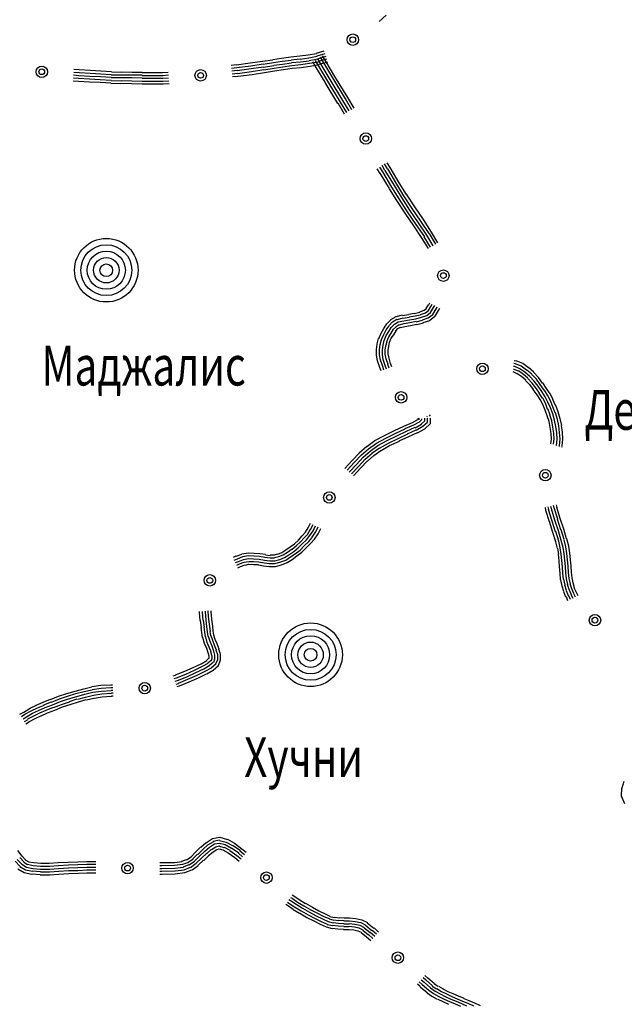
# Model space of a CAD drawing. Extents: x 119402 to 135929, y -124567 to -120987.
# Drawn here: x 134337 to 134403, y -122248 to -122141 of the extents above; entities that cross this region are included whole.
import ezdxf

# ---------------------------------------------------------------- set-up
doc = ezdxf.new("R2010")
doc.units = 0
doc.header["$LTSCALE"] = 10
doc.header["$MEASUREMENT"] = 0
doc.linetypes.add('CONTI', pattern=[0])
doc.layers.get('0').update_dxf_attribs({"linetype": 'CONTINUOUS'})
for name, color, linetype in [('NAD_MDEFAULT', 132, 'CONTI'), ('SIT_LDEFAULT', 132, 'CONTI'), ('USLZNDEFAULT', 7, 'CONTI')]:
    doc.layers.add(name, color=color, linetype=linetype)
doc.styles.add('SHRFT', font='TXT', dxfattribs={"width": 0.75})

# ---------------------------------------------------------------- blocks, each defined once
blk = doc.blocks.new('BL_983')
at = {"color": 0}
for radius in [1, 0.8, 0.6, 0.4, 0.2, 0]:
    blk.add_circle((0, 0), radius, dxfattribs=at)

msp = doc.modelspace()

# ---------------------------------------------------------------- linework, layer by layer
at = {"layer": 'SIT_LDEFAULT', "color": 32}
for p, q in [((134376.31, -122141.37), (134377.07, -122140.68)), ((134367.65, -122145.11), (134368.58, -122145.01)), ((134368.58, -122145.01), (134369.48, -122144.83)), ((134369.48, -122144.8), (134370.32, -122144.56)), ((134369.55, -122145.11), (134370.42, -122144.83)), ((134360.16, -122146.12), (134360.72, -122146.05)), ((134360.75, -122146.08), (134362.24, -122145.87)), ((134362.24, -122145.87), (134363.59, -122145.67)), ((134362.31, -122146.19), (134363.66, -122145.98)), ((134363.59, -122145.7), (134364.7, -122145.53)), ((134363.66, -122146.01), (134364.77, -122145.84)), ((134364.7, -122145.49), (134365.67, -122145.35)), ((134364.77, -122145.84), (134365.74, -122145.7)), ((134364.81, -122146.12), (134365.78, -122146.01)), ((134365.67, -122145.35), (134366.68, -122145.22)), ((134365.74, -122145.7), (134366.71, -122145.56)), ((134365.78, -122146.01), (134366.75, -122145.87)), ((134366.68, -122145.22), (134367.65, -122145.11)), ((134366.71, -122145.53), (134367.68, -122145.42)), ((134366.75, -122145.84), (134367.72, -122145.74)), ((134366.78, -122146.15), (134367.75, -122146.05)), ((134367.68, -122145.46), (134368.65, -122145.32)), ((134367.72, -122145.77), (134368.69, -122145.63)), ((134367.75, -122146.05), (134368.72, -122145.91)), ((134368.65, -122145.32), (134369.55, -122145.15)), ((134368.69, -122145.6), (134369.62, -122145.42)), ((134368.72, -122145.91), (134369.69, -122145.74)), ((134368.79, -122146.22), (134369.76, -122146.05)), ((134369.45, -122146.39), (134369.07, -122145.77)), ((134369.73, -122146.22), (134369.35, -122145.6)), ((134369.62, -122145.42), (134370.52, -122145.15)), ((134370, -122146.05), (134369.62, -122145.42)), ((134369.69, -122145.7), (134370.59, -122145.42)), ((134369.76, -122146.01), (134370.7, -122145.74)), ((134370.28, -122145.87), (134369.9, -122145.25)), ((134370.97, -122147.68), (134370, -122146.05)), ((134370.52, -122145.74), (134370.14, -122145.11)), ((134371.25, -122147.5), (134370.28, -122145.87)), ((134371.49, -122147.36), (134370.52, -122145.74)), ((134342.98, -122147.19), (134343.57, -122147.23)), ((134343.01, -122146.57), (134343.6, -122146.6)), ((134343.01, -122146.88), (134343.6, -122146.91)), ((134343.6, -122146.6), (134344.78, -122146.67)), ((134343.6, -122146.91), (134344.78, -122146.98)), ((134344.78, -122146.67), (134345.96, -122146.74)), ((134344.78, -122146.98), (134345.96, -122147.05)), ((134345.96, -122146.74), (134347.1, -122146.81)), ((134345.96, -122147.05), (134347.07, -122147.12)), ((134347.07, -122147.16), (134348.17, -122147.19)), ((134347.1, -122146.84), (134348.21, -122146.88)), ((134348.17, -122147.16), (134349.32, -122147.16)), ((134348.21, -122146.84), (134349.35, -122146.88)), ((134349.32, -122147.16), (134350.46, -122147.19)), ((134349.35, -122146.88), (134350.46, -122146.88)), ((134350.46, -122146.91), (134351.57, -122146.91)), ((134351.57, -122146.91), (134352.68, -122146.91)), ((134352.68, -122146.91), (134353.3, -122146.88)), ((134352.71, -122147.23), (134353.34, -122147.19)), ((134360.2, -122146.43), (134360.79, -122146.36)), ((134360.23, -122146.74), (134360.82, -122146.67)), ((134360.27, -122147.05), (134360.86, -122146.98)), ((134360.79, -122146.39), (134362.31, -122146.19)), ((134360.82, -122146.71), (134362.35, -122146.5)), ((134360.86, -122147.02), (134362.38, -122146.81)), ((134360.89, -122147.33), (134362.45, -122147.12)), ((134362.35, -122146.5), (134363.7, -122146.29)), ((134362.38, -122146.81), (134363.73, -122146.6)), ((134362.45, -122147.12), (134363.8, -122146.91)), ((134363.7, -122146.32), (134364.81, -122146.15)), ((134363.73, -122146.64), (134364.84, -122146.46)), ((134363.8, -122146.91), (134364.91, -122146.74)), ((134364.84, -122146.43), (134365.81, -122146.29)), ((134364.91, -122146.74), (134365.88, -122146.6)), ((134365.81, -122146.29), (134366.78, -122146.15)), ((134365.88, -122146.6), (134366.82, -122146.46)), ((134366.82, -122146.46), (134367.79, -122146.36)), ((134367.79, -122146.36), (134368.79, -122146.22)), ((134370.42, -122147.99), (134369.45, -122146.36)), ((134370.7, -122147.85), (134369.73, -122146.22)), ((134342.94, -122147.81), (134343.53, -122147.85)), ((134342.98, -122147.5), (134343.53, -122147.54)), ((134343.53, -122147.54), (134344.71, -122147.61)), ((134343.53, -122147.85), (134344.71, -122147.92)), ((134343.57, -122147.23), (134344.74, -122147.3)), ((134344.71, -122147.61), (134345.89, -122147.68)), ((134344.71, -122147.92), (134345.89, -122147.99)), ((134344.74, -122147.3), (134345.92, -122147.36)), ((134345.89, -122147.68), (134347.07, -122147.75)), ((134345.89, -122147.99), (134347.03, -122148.06)), ((134345.92, -122147.36), (134347.07, -122147.43)), ((134347.03, -122148.09), (134348.14, -122148.13)), ((134347.07, -122147.47), (134348.17, -122147.47)), ((134347.07, -122147.78), (134348.17, -122147.81)), ((134348.14, -122148.09), (134349.28, -122148.13)), ((134348.17, -122147.47), (134349.32, -122147.47)), ((134348.17, -122147.78), (134349.32, -122147.81)), ((134349.28, -122148.13), (134350.46, -122148.16)), ((134349.32, -122147.47), (134350.46, -122147.5)), ((134349.32, -122147.81), (134350.46, -122147.85)), ((134350.46, -122147.23), (134351.57, -122147.23)), ((134350.46, -122147.54), (134351.57, -122147.54)), ((134350.46, -122147.85), (134351.57, -122147.85)), ((134350.46, -122148.16), (134351.57, -122148.16)), ((134351.57, -122147.23), (134352.71, -122147.23)), ((134351.57, -122147.54), (134352.71, -122147.54)), ((134351.57, -122147.85), (134352.71, -122147.85)), ((134351.57, -122148.16), (134352.75, -122148.16)), ((134352.71, -122147.54), (134353.34, -122147.5)), ((134352.71, -122147.85), (134353.37, -122147.81)), ((134352.75, -122148.16), (134353.41, -122148.13)), ((134360.3, -122147.36), (134360.89, -122147.3)), ((134371.81, -122150.31), (134370.42, -122148.02)), ((134372.08, -122150.14), (134370.7, -122147.85)), ((134372.36, -122149.96), (134370.97, -122147.68)), ((134372.64, -122149.79), (134371.25, -122147.5)), ((134372.88, -122149.65), (134371.49, -122147.36)), ((134372.53, -122151.45), (134371.84, -122150.27)), ((134372.78, -122151.28), (134372.08, -122150.14)), ((134373.05, -122151.11), (134372.36, -122149.96)), ((134373.33, -122150.97), (134372.64, -122149.79)), ((134373.57, -122150.79), (134372.88, -122149.65)), ((134377.49, -122157.27), (134377.18, -122156.75)), ((134376.41, -122157.93), (134376.1, -122157.41)), ((134376.69, -122157.76), (134376.38, -122157.24)), ((134377.45, -122159.56), (134376.41, -122157.9)), ((134376.93, -122157.59), (134376.62, -122157.07)), ((134377.7, -122159.42), (134376.69, -122157.76)), ((134377.21, -122157.41), (134376.9, -122156.89)), ((134377.97, -122159.25), (134376.97, -122157.59)), ((134378.25, -122159.08), (134377.25, -122157.41)), ((134378.49, -122158.94), (134377.49, -122157.27)), ((134379.29, -122160.22), (134378.49, -122158.94)), ((134378.22, -122160.88), (134377.42, -122159.6)), ((134378.49, -122160.7), (134377.7, -122159.42)), ((134378.77, -122160.53), (134377.97, -122159.25)), ((134379.01, -122160.36), (134378.25, -122159.08)), ((134379.15, -122162.26), (134378.22, -122160.88)), ((134379.39, -122162.09), (134378.49, -122160.7)), ((134379.67, -122161.92), (134378.77, -122160.53)), ((134379.91, -122161.74), (134379.01, -122160.36)), ((134380.19, -122161.57), (134379.29, -122160.18)), ((134380.33, -122163.48), (134379.39, -122162.09)), ((134380.61, -122163.3), (134379.67, -122161.92)), ((134380.85, -122163.13), (134379.91, -122161.74)), ((134381.13, -122162.96), (134380.19, -122161.57)), ((134380.09, -122163.65), (134379.15, -122162.26)), ((134381.75, -122164.48), (134380.85, -122163.13)), ((134382.03, -122164.31), (134381.13, -122162.96)), ((134380.99, -122165), (134380.09, -122163.65)), ((134381.27, -122164.83), (134380.36, -122163.48)), ((134381.51, -122164.65), (134380.61, -122163.3)), ((134382.72, -122165.49), (134382.03, -122164.34)), ((134381.68, -122166.11), (134380.99, -122165)), ((134381.92, -122165.97), (134381.23, -122164.83)), ((134382.2, -122165.8), (134381.51, -122164.65)), ((134382.48, -122165.62), (134381.78, -122164.48)), ((134380.75, -122173.01), (134381.2, -122172.83)), ((134381.23, -122172.83), (134381.47, -122172.66)), ((134381.37, -122173.11), (134381.68, -122172.87)), ((134381.44, -122172.66), (134381.68, -122172.24)), ((134381.68, -122172.87), (134381.96, -122172.42)), ((134381.72, -122172.24), (134381.82, -122172.04)), ((134381.92, -122173.07), (134382.24, -122172.55)), ((134381.96, -122172.42), (134382.1, -122172.17)), ((134382.17, -122173.28), (134382.51, -122172.69)), ((134382.24, -122172.55), (134382.37, -122172.31)), ((134382.41, -122173.49), (134382.79, -122172.87)), ((134382.51, -122172.73), (134382.65, -122172.45)), ((134382.79, -122172.87), (134382.93, -122172.59)), ((134377.14, -122174.32), (134377.59, -122173.87)), ((134377.59, -122173.84), (134378.15, -122173.53)), ((134377.77, -122174.08), (134378.25, -122173.8)), ((134378.15, -122173.53), (134378.84, -122173.35)), ((134378.29, -122173.84), (134378.91, -122173.66)), ((134378.39, -122174.11), (134378.98, -122173.98)), ((134378.87, -122173.39), (134379.5, -122173.28)), ((134378.91, -122173.7), (134379.57, -122173.59)), ((134378.98, -122173.98), (134379.6, -122173.87)), ((134379.5, -122173.25), (134380.16, -122173.14)), ((134379.57, -122173.56), (134380.23, -122173.46)), ((134379.6, -122173.87), (134380.29, -122173.77)), ((134380.16, -122173.18), (134380.75, -122173.04)), ((134380.23, -122173.46), (134380.81, -122173.32)), ((134380.29, -122173.77), (134380.92, -122173.59)), ((134380.36, -122174.08), (134381.02, -122173.91)), ((134380.81, -122173.28), (134381.37, -122173.11)), ((134380.92, -122173.59), (134381.51, -122173.39)), ((134381.02, -122173.87), (134381.65, -122173.66)), ((134381.09, -122174.18), (134381.82, -122173.94)), ((134381.51, -122173.39), (134381.92, -122173.07)), ((134381.65, -122173.66), (134382.17, -122173.28)), ((134381.78, -122173.94), (134382.37, -122173.49)), ((134376.52, -122175.33), (134376.83, -122174.84)), ((134376.8, -122175.47), (134377.07, -122174.98)), ((134376.83, -122174.84), (134377.14, -122174.32)), ((134377.07, -122174.98), (134377.38, -122174.53)), ((134377.35, -122175.15), (134377.63, -122174.7)), ((134377.38, -122174.5), (134377.77, -122174.11)), ((134377.63, -122174.7), (134377.97, -122174.36)), ((134377.63, -122175.33), (134377.87, -122174.91)), ((134377.87, -122174.91), (134378.18, -122174.6)), ((134377.9, -122175.5), (134378.15, -122175.08)), ((134377.97, -122174.36), (134378.39, -122174.11)), ((134378.11, -122175.08), (134378.35, -122174.84)), ((134378.15, -122174.6), (134378.49, -122174.39)), ((134378.35, -122174.84), (134378.63, -122174.67)), ((134378.49, -122174.43), (134379.05, -122174.29)), ((134378.63, -122174.7), (134379.12, -122174.6)), ((134379.05, -122174.29), (134379.64, -122174.18)), ((134379.12, -122174.6), (134379.71, -122174.5)), ((134379.64, -122174.18), (134380.36, -122174.04)), ((134379.71, -122174.5), (134380.43, -122174.36)), ((134380.43, -122174.39), (134381.13, -122174.22)), ((134376.1, -122176.51), (134376.24, -122175.92)), ((134376.28, -122175.92), (134376.52, -122175.33)), ((134376.41, -122176.57), (134376.55, -122176.02)), ((134376.55, -122176.02), (134376.8, -122175.47)), ((134376.73, -122176.64), (134376.86, -122176.12)), ((134376.86, -122176.12), (134377.07, -122175.6)), ((134377.07, -122175.6), (134377.35, -122175.15)), ((134377.14, -122176.23), (134377.35, -122175.74)), ((134377.35, -122175.74), (134377.63, -122175.33)), ((134377.45, -122176.33), (134377.63, -122175.88)), ((134377.63, -122175.88), (134377.9, -122175.5)), ((134376.03, -122177.13), (134376.1, -122176.54)), ((134376.03, -122177.72), (134376.03, -122177.13)), ((134376.34, -122177.13), (134376.41, -122176.57)), ((134376.34, -122177.68), (134376.34, -122177.13)), ((134376.66, -122177.16), (134376.73, -122176.64)), ((134376.66, -122177.65), (134376.66, -122177.16)), ((134376.97, -122177.2), (134377.04, -122176.71)), ((134376.97, -122177.61), (134376.97, -122177.2)), ((134377.04, -122176.71), (134377.18, -122176.23)), ((134377.28, -122177.2), (134377.35, -122176.78)), ((134377.28, -122177.58), (134377.28, -122177.2)), ((134377.35, -122176.78), (134377.45, -122176.33)), ((134376.14, -122178.34), (134376.03, -122177.72)), ((134376.45, -122178.27), (134376.34, -122177.68)), ((134376.69, -122178.97), (134376.45, -122178.27)), ((134376.76, -122178.2), (134376.66, -122177.65)), ((134376.97, -122178.86), (134376.76, -122178.2)), ((134377.07, -122178.13), (134376.97, -122177.61)), ((134377.28, -122178.76), (134377.07, -122178.13)), ((134377.38, -122178.06), (134377.28, -122177.58)), ((134377.56, -122178.65), (134377.38, -122178.06)), ((134376.38, -122179.07), (134376.14, -122178.34)), ((134376.52, -122179.45), (134376.38, -122179.07)), ((134376.83, -122179.35), (134376.69, -122178.97)), ((134377.11, -122179.24), (134376.97, -122178.86)), ((134377.38, -122179.14), (134377.25, -122178.76)), ((134377.7, -122179), (134377.56, -122178.65)), ((134391.11, -122178.97), (134390.97, -122178.97)), ((134391.04, -122179.28), (134390.97, -122179.28)), ((134391.17, -122178.69), (134391, -122178.65)), ((134391.28, -122178.38), (134391.04, -122178.34)), ((134391.52, -122179.48), (134391.04, -122179.28)), ((134391.66, -122179.21), (134391.11, -122178.97)), ((134391.8, -122178.93), (134391.17, -122178.69)), ((134391.97, -122178.65), (134391.24, -122178.34)), ((134392.21, -122179.59), (134391.66, -122179.21)), ((134392.39, -122179.35), (134391.8, -122178.93)), ((134392.6, -122179.1), (134391.97, -122178.65)), ((134392.94, -122179.8), (134392.42, -122179.35)), ((134393.18, -122179.59), (134392.6, -122179.07)), ((134391.35, -122179.76), (134390.93, -122179.55)), ((134391.83, -122180.07), (134391.35, -122179.76)), ((134392.04, -122179.83), (134391.52, -122179.45)), ((134392.32, -122180.46), (134391.83, -122180.07)), ((134392.53, -122180.25), (134392.04, -122179.83)), ((134392.73, -122180.04), (134392.21, -122179.59)), ((134392.98, -122180.77), (134392.53, -122180.28)), ((134393.22, -122180.56), (134392.73, -122180.04)), ((134393.46, -122180.35), (134392.94, -122179.83)), ((134393.7, -122180.18), (134393.15, -122179.59)), ((134393.88, -122180.94), (134393.46, -122180.35)), ((134394.12, -122180.77), (134393.7, -122180.18)), ((134392.73, -122180.97), (134392.28, -122180.49)), ((134393.15, -122181.46), (134392.73, -122180.94)), ((134393.39, -122181.29), (134392.98, -122180.77)), ((134393.53, -122182.05), (134393.12, -122181.49)), ((134393.64, -122181.11), (134393.22, -122180.56)), ((134393.81, -122181.88), (134393.39, -122181.29)), ((134394.05, -122181.7), (134393.64, -122181.11)), ((134394.29, -122181.53), (134393.88, -122180.94)), ((134394.57, -122181.36), (134394.15, -122180.73)), ((134394.67, -122182.08), (134394.33, -122181.53)), ((134394.95, -122181.95), (134394.57, -122181.36)), ((134393.88, -122182.57), (134393.53, -122182.05)), ((134394.12, -122182.43), (134393.77, -122181.88)), ((134394.15, -122183.12), (134393.88, -122182.57)), ((134394.4, -122182.26), (134394.05, -122181.7)), ((134394.43, -122182.98), (134394.15, -122182.4)), ((134394.71, -122182.85), (134394.4, -122182.26)), ((134394.99, -122182.71), (134394.67, -122182.08)), ((134395.3, -122182.57), (134394.95, -122181.95)), ((134395.54, -122183.23), (134395.26, -122182.57)), ((134394.4, -122183.71), (134394.15, -122183.12)), ((134394.67, -122183.61), (134394.43, -122182.98)), ((134394.99, -122183.47), (134394.71, -122182.85)), ((134394.95, -122184.23), (134394.71, -122183.57)), ((134395.26, -122183.37), (134394.99, -122182.71)), ((134395.23, -122184.13), (134394.99, -122183.47)), ((134395.51, -122184.02), (134395.26, -122183.37)), ((134395.82, -122183.92), (134395.58, -122183.23)), ((134379.95, -122185.06), (134380.54, -122184.75)), ((134380.5, -122184.72), (134380.64, -122184.61)), ((134380.64, -122184.61), (134380.64, -122184.79)), ((134380.71, -122184.99), (134380.95, -122184.75)), ((134380.95, -122184.75), (134380.95, -122184.68)), ((134381.27, -122184.89), (134381.27, -122184.58)), ((134381.58, -122184.47), (134381.51, -122184.41)), ((134381.58, -122185.03), (134381.58, -122184.58)), ((134381.89, -122184.37), (134381.78, -122184.23)), ((134381.89, -122185.17), (134381.89, -122184.58)), ((134394.64, -122184.34), (134394.4, -122183.71)), ((134394.85, -122184.96), (134394.64, -122184.34)), ((134395.13, -122184.89), (134394.92, -122184.23)), ((134395.44, -122184.82), (134395.23, -122184.13)), ((134395.75, -122184.75), (134395.54, -122184.02)), ((134395.89, -122185.44), (134395.75, -122184.75)), ((134396.03, -122184.68), (134395.82, -122183.92)), ((134396.23, -122185.41), (134396.06, -122184.65)), ((134377.97, -122185.96), (134379.01, -122185.48)), ((134378.11, -122186.24), (134379.15, -122185.76)), ((134379.01, -122185.48), (134379.95, -122185.06)), ((134379.15, -122185.72), (134380.09, -122185.31)), ((134379.29, -122186), (134380.23, -122185.58)), ((134380.09, -122185.34), (134380.71, -122184.99)), ((134380.23, -122185.65), (134380.92, -122185.27)), ((134380.36, -122185.9), (134381.06, -122185.48)), ((134380.5, -122186.21), (134381.27, -122185.76)), ((134380.88, -122185.24), (134381.27, -122184.89)), ((134381.06, -122185.48), (134381.58, -122185.03)), ((134381.27, -122185.76), (134381.89, -122185.17)), ((134394.95, -122185.62), (134394.85, -122184.96)), ((134395.06, -122186.28), (134394.95, -122185.62)), ((134395.26, -122185.58), (134395.13, -122184.89)), ((134395.37, -122186.24), (134395.26, -122185.58)), ((134395.58, -122185.51), (134395.44, -122184.82)), ((134395.68, -122186.21), (134395.58, -122185.51)), ((134395.99, -122186.17), (134395.89, -122185.44)), ((134396.3, -122186.14), (134396.2, -122185.41)), ((134375.83, -122187.04), (134376.9, -122186.48)), ((134376, -122187.32), (134377.04, -122186.76)), ((134376.9, -122186.48), (134377.97, -122185.96)), ((134377.04, -122186.76), (134378.11, -122186.24)), ((134377.18, -122187.04), (134378.25, -122186.52)), ((134377.31, -122187.32), (134378.39, -122186.8)), ((134378.25, -122186.52), (134379.29, -122186.03)), ((134378.39, -122186.8), (134379.43, -122186.31)), ((134378.49, -122187.07), (134379.53, -122186.59)), ((134379.39, -122186.31), (134380.36, -122185.86)), ((134379.53, -122186.59), (134380.5, -122186.17)), ((134395.02, -122187.39), (134395.09, -122186.87)), ((134395.09, -122186.87), (134395.06, -122186.28)), ((134395.33, -122187.45), (134395.4, -122186.87)), ((134395.4, -122186.87), (134395.37, -122186.24)), ((134395.64, -122187.56), (134395.71, -122186.87)), ((134395.71, -122186.87), (134395.68, -122186.21)), ((134395.96, -122187.59), (134396.03, -122186.87)), ((134396.03, -122186.87), (134395.99, -122186.17)), ((134396.27, -122187.63), (134396.34, -122186.87)), ((134396.34, -122186.87), (134396.3, -122186.14)), ((134374.13, -122188.39), (134374.96, -122187.66)), ((134374.37, -122188.6), (134375.13, -122187.94)), ((134374.96, -122187.7), (134375.83, -122187.04)), ((134375.13, -122187.94), (134376, -122187.32)), ((134375.34, -122188.18), (134376.17, -122187.59)), ((134375.51, -122188.42), (134376.34, -122187.84)), ((134376.17, -122187.59), (134377.18, -122187.04)), ((134376.34, -122187.87), (134377.31, -122187.32)), ((134376.52, -122188.11), (134377.45, -122187.59)), ((134377.45, -122187.59), (134378.53, -122187.11)), ((134395.64, -122187.59), (134395.68, -122187.52)), ((134395.96, -122187.7), (134395.99, -122187.59)), ((134396.23, -122187.77), (134396.27, -122187.66)), ((134373.36, -122189.22), (134374.16, -122188.39)), ((134373.57, -122189.43), (134374.37, -122188.6)), ((134373.82, -122189.64), (134374.58, -122188.84)), ((134374.58, -122188.84), (134375.34, -122188.18)), ((134374.79, -122189.08), (134375.55, -122188.42)), ((134375.03, -122189.29), (134375.72, -122188.67)), ((134375.72, -122188.67), (134376.48, -122188.11)), ((134372.57, -122190.09), (134373.36, -122189.22)), ((134372.81, -122190.26), (134373.57, -122189.43)), ((134373.05, -122190.47), (134373.82, -122189.64)), ((134373.3, -122190.68), (134374.06, -122189.85)), ((134373.5, -122190.88), (134374.27, -122190.05)), ((134374.06, -122189.85), (134374.79, -122189.08)), ((134374.27, -122190.05), (134374.99, -122189.29)), ((134394.5, -122194.66), (134394.43, -122194.35)), ((134394.81, -122194.56), (134394.74, -122194.28)), ((134395.09, -122194.49), (134395.02, -122194.21)), ((134395.4, -122194.38), (134395.33, -122194.11)), ((134395.78, -122195.6), (134395.4, -122194.38)), ((134395.71, -122194.32), (134395.64, -122194.04)), ((134396.06, -122195.53), (134395.68, -122194.32)), ((134394.88, -122195.91), (134394.5, -122194.66)), ((134395.16, -122195.81), (134394.78, -122194.56)), ((134395.47, -122195.7), (134395.09, -122194.49)), ((134368.27, -122197.02), (134368.55, -122196.57)), ((134368.58, -122196.57), (134368.83, -122196.05)), ((134368.83, -122196.74), (134369.1, -122196.19)), ((134369.1, -122196.88), (134369.38, -122196.32)), ((134369.38, -122197.05), (134369.66, -122196.46)), ((134395.26, -122197.05), (134394.88, -122195.87)), ((134395.54, -122196.98), (134395.16, -122195.81)), ((134395.85, -122196.88), (134395.47, -122195.7)), ((134396.13, -122196.78), (134395.75, -122195.6)), ((134396.44, -122196.71), (134396.06, -122195.53)), ((134367.51, -122197.88), (134367.92, -122197.43)), ((134367.72, -122198.09), (134368.13, -122197.64)), ((134367.92, -122197.43), (134368.27, -122197.02)), ((134368.13, -122197.64), (134368.51, -122197.23)), ((134368.38, -122197.85), (134368.76, -122197.4)), ((134368.51, -122197.19), (134368.83, -122196.71)), ((134368.62, -122198.06), (134369, -122197.61)), ((134368.76, -122197.4), (134369.1, -122196.88)), ((134369, -122197.57), (134369.35, -122197.02)), ((134369.24, -122197.78), (134369.66, -122197.19)), ((134369.66, -122197.19), (134369.93, -122196.64)), ((134395.58, -122198.09), (134395.26, -122197.05)), ((134395.89, -122197.99), (134395.58, -122196.95)), ((134396.16, -122197.92), (134395.85, -122196.88)), ((134396.48, -122197.81), (134396.16, -122196.78)), ((134396.75, -122197.75), (134396.44, -122196.71)), ((134366.12, -122198.96), (134366.61, -122198.61)), ((134366.61, -122198.61), (134367.06, -122198.3)), ((134366.82, -122198.89), (134367.27, -122198.51)), ((134367.06, -122198.3), (134367.51, -122197.88)), ((134367.27, -122198.51), (134367.72, -122198.09)), ((134367.47, -122198.75), (134367.92, -122198.3)), ((134367.68, -122198.99), (134368.13, -122198.51)), ((134367.89, -122199.2), (134368.34, -122198.72)), ((134367.92, -122198.3), (134368.38, -122197.85)), ((134368.13, -122198.51), (134368.62, -122198.06)), ((134368.34, -122198.72), (134368.83, -122198.27)), ((134368.83, -122198.27), (134369.24, -122197.78)), ((134395.75, -122198.82), (134395.58, -122198.09)), ((134396.06, -122198.75), (134395.89, -122197.99)), ((134396.37, -122198.68), (134396.16, -122197.92)), ((134396.48, -122199.37), (134396.37, -122198.68)), ((134396.68, -122198.61), (134396.48, -122197.85)), ((134396.79, -122199.34), (134396.68, -122198.61)), ((134397, -122198.54), (134396.79, -122197.75)), ((134397.1, -122199.3), (134397, -122198.54)), ((134360.41, -122199.76), (134360.72, -122199.62)), ((134360.72, -122199.65), (134361.34, -122199.41)), ((134360.86, -122199.93), (134361.45, -122199.69)), ((134361.34, -122199.37), (134362.03, -122199.27)), ((134361.45, -122199.69), (134362.03, -122199.58)), ((134362.03, -122199.27), (134362.66, -122199.3)), ((134362.03, -122199.58), (134362.66, -122199.62)), ((134362.66, -122199.3), (134363.28, -122199.34)), ((134362.66, -122199.62), (134363.25, -122199.65)), ((134363.25, -122199.65), (134363.84, -122199.76)), ((134363.28, -122199.34), (134363.91, -122199.44)), ((134363.84, -122199.76), (134364.43, -122199.82)), ((134363.91, -122199.48), (134364.43, -122199.55)), ((134364.43, -122199.51), (134364.88, -122199.51)), ((134364.88, -122199.48), (134365.26, -122199.37)), ((134364.91, -122199.79), (134365.36, -122199.69)), ((134365.26, -122199.41), (134365.71, -122199.24)), ((134365.36, -122199.69), (134365.85, -122199.51)), ((134365.46, -122200), (134365.98, -122199.79)), ((134365.71, -122199.24), (134366.12, -122198.96)), ((134365.85, -122199.51), (134366.3, -122199.2)), ((134365.98, -122199.79), (134366.47, -122199.48)), ((134366.12, -122200.07), (134366.64, -122199.72)), ((134366.3, -122199.2), (134366.82, -122198.85)), ((134366.47, -122199.48), (134366.99, -122199.13)), ((134366.64, -122199.72), (134367.16, -122199.37)), ((134366.82, -122200), (134367.34, -122199.62)), ((134366.99, -122199.13), (134367.47, -122198.75)), ((134367.16, -122199.37), (134367.68, -122198.99)), ((134367.34, -122199.62), (134367.89, -122199.2)), ((134395.89, -122199.44), (134395.78, -122198.82)), ((134395.92, -122200.14), (134395.85, -122199.44)), ((134396.16, -122199.41), (134396.06, -122198.75)), ((134396.23, -122200.1), (134396.16, -122199.41)), ((134396.55, -122200.07), (134396.48, -122199.37)), ((134396.86, -122200.03), (134396.79, -122199.34)), ((134397.17, -122200), (134397.1, -122199.3)), ((134360.51, -122200.07), (134360.86, -122199.93)), ((134360.65, -122200.34), (134360.96, -122200.21)), ((134360.79, -122200.62), (134361.06, -122200.48)), ((134360.89, -122200.9), (134361.2, -122200.76)), ((134360.96, -122200.21), (134361.51, -122200)), ((134361.06, -122200.48), (134361.58, -122200.31)), ((134361.2, -122200.76), (134361.69, -122200.59)), ((134361.51, -122200), (134362.07, -122199.89)), ((134361.58, -122200.31), (134362.1, -122200.21)), ((134361.69, -122200.62), (134362.1, -122200.52)), ((134362.07, -122199.89), (134362.62, -122199.93)), ((134362.1, -122200.21), (134362.59, -122200.24)), ((134362.1, -122200.52), (134362.59, -122200.55)), ((134362.59, -122200.24), (134363.18, -122200.27)), ((134362.59, -122200.55), (134363.14, -122200.55)), ((134362.62, -122199.93), (134363.21, -122199.96)), ((134363.14, -122200.59), (134363.7, -122200.69)), ((134363.18, -122200.27), (134363.77, -122200.38)), ((134363.21, -122199.96), (134363.8, -122200.07)), ((134363.7, -122200.69), (134364.36, -122200.76)), ((134363.77, -122200.38), (134364.36, -122200.45)), ((134363.8, -122200.07), (134364.39, -122200.14)), ((134364.36, -122200.45), (134364.98, -122200.45)), ((134364.36, -122200.76), (134365.01, -122200.76)), ((134364.39, -122200.14), (134364.94, -122200.14)), ((134364.43, -122199.82), (134364.91, -122199.82)), ((134364.94, -122200.14), (134365.46, -122200)), ((134364.98, -122200.45), (134365.57, -122200.27)), ((134365.01, -122200.76), (134365.67, -122200.59)), ((134365.57, -122200.27), (134366.12, -122200.07)), ((134365.67, -122200.59), (134366.26, -122200.34)), ((134366.26, -122200.34), (134366.82, -122200)), ((134395.99, -122200.79), (134395.92, -122200.14)), ((134396.03, -122201.49), (134395.99, -122200.79)), ((134396.3, -122200.79), (134396.23, -122200.1)), ((134396.34, -122201.49), (134396.3, -122200.79)), ((134396.62, -122200.76), (134396.55, -122200.07)), ((134396.65, -122201.45), (134396.62, -122200.76)), ((134396.93, -122200.73), (134396.86, -122200.03)), ((134396.96, -122201.42), (134396.93, -122200.73)), ((134397.24, -122200.73), (134397.17, -122200)), ((134397.27, -122201.42), (134397.24, -122200.73)), ((134396.1, -122202.22), (134396.03, -122201.49)), ((134396.41, -122202.15), (134396.34, -122201.49)), ((134396.72, -122202.11), (134396.65, -122201.45)), ((134397.03, -122202.08), (134396.96, -122201.42)), ((134397.34, -122202.01), (134397.27, -122201.42)), ((134396.27, -122202.91), (134396.13, -122202.22)), ((134396.44, -122203.5), (134396.27, -122202.91)), ((134396.58, -122202.8), (134396.44, -122202.15)), ((134396.72, -122203.39), (134396.55, -122202.8)), ((134396.89, -122202.74), (134396.75, -122202.11)), ((134397.03, -122203.29), (134396.86, -122202.74)), ((134397.17, -122202.67), (134397.03, -122202.08)), ((134397.31, -122203.19), (134397.13, -122202.67)), ((134397.48, -122202.56), (134397.34, -122202.01)), ((134397.62, -122203.08), (134397.45, -122202.56)), ((134396.68, -122204.12), (134396.44, -122203.53)), ((134396.96, -122203.98), (134396.72, -122203.43)), ((134396.89, -122204.5), (134396.72, -122204.09)), ((134397.17, -122204.36), (134397, -122203.98)), ((134397.27, -122203.84), (134397.03, -122203.29)), ((134397.45, -122204.26), (134397.24, -122203.84)), ((134397.55, -122203.71), (134397.31, -122203.19)), ((134397.72, -122204.12), (134397.55, -122203.74)), ((134397.83, -122203.6), (134397.59, -122203.08)), ((134398, -122203.98), (134397.83, -122203.6)), ((134356.73, -122205.78), (134356.73, -122205.68)), ((134356.8, -122206.65), (134356.73, -122205.78)), ((134357.04, -122205.78), (134357.04, -122205.68)), ((134357.11, -122206.62), (134357.04, -122205.78)), ((134357.36, -122205.75), (134357.36, -122205.65)), ((134357.43, -122206.58), (134357.36, -122205.75)), ((134357.67, -122205.71), (134357.67, -122205.61)), ((134357.74, -122206.55), (134357.67, -122205.71)), ((134357.98, -122205.71), (134357.98, -122205.61)), ((134358.05, -122206.51), (134357.98, -122205.71)), ((134356.94, -122207.41), (134356.84, -122206.65)), ((134357.25, -122207.38), (134357.15, -122206.62)), ((134357.53, -122207.34), (134357.43, -122206.58)), ((134357.84, -122207.31), (134357.74, -122206.55)), ((134358.15, -122207.27), (134358.05, -122206.51)), ((134358.22, -122207.83), (134358.15, -122207.27)), ((134356.98, -122207.97), (134356.91, -122207.41)), ((134357.04, -122208.52), (134356.98, -122207.97)), ((134357.29, -122207.93), (134357.22, -122207.38)), ((134357.36, -122208.45), (134357.29, -122207.93)), ((134357.6, -122207.9), (134357.53, -122207.34)), ((134357.67, -122208.38), (134357.6, -122207.9)), ((134357.91, -122207.86), (134357.84, -122207.31)), ((134357.95, -122208.31), (134357.88, -122207.86)), ((134358.15, -122208.83), (134357.98, -122208.31)), ((134358.26, -122208.24), (134358.22, -122207.83)), ((134358.43, -122208.73), (134358.29, -122208.24)), ((134357.25, -122209.15), (134357.08, -122208.52)), ((134357.5, -122209.7), (134357.25, -122209.15)), ((134357.56, -122209.04), (134357.39, -122208.45)), ((134357.77, -122209.56), (134357.56, -122209.04)), ((134357.88, -122208.94), (134357.7, -122208.38)), ((134358.08, -122209.46), (134357.88, -122208.94)), ((134358.36, -122209.35), (134358.15, -122208.83)), ((134358.57, -122209.87), (134358.36, -122209.35)), ((134358.64, -122209.21), (134358.43, -122208.73)), ((134358.85, -122209.77), (134358.64, -122209.21)), ((134357.67, -122210.18), (134357.5, -122209.7)), ((134357.77, -122210.53), (134357.67, -122210.18)), ((134357.98, -122210.08), (134357.77, -122209.56)), ((134358.05, -122210.46), (134357.95, -122210.08)), ((134358.29, -122209.98), (134358.08, -122209.46)), ((134358.08, -122210.77), (134358.08, -122210.46)), ((134358.4, -122210.43), (134358.26, -122209.98)), ((134358.4, -122210.84), (134358.4, -122210.43)), ((134358.71, -122210.39), (134358.53, -122209.87)), ((134358.71, -122210.91), (134358.71, -122210.39)), ((134358.99, -122210.32), (134358.81, -122209.77)), ((134359.02, -122210.95), (134359.02, -122210.32)), ((134356.04, -122211.78), (134356.91, -122211.36)), ((134356.91, -122211.36), (134357.5, -122211.02)), ((134357.04, -122211.64), (134357.67, -122211.29)), ((134357.18, -122211.92), (134357.84, -122211.54)), ((134357.46, -122211.02), (134357.7, -122210.81)), ((134357.63, -122211.26), (134357.98, -122210.98)), ((134357.74, -122210.81), (134357.77, -122210.74)), ((134357.77, -122210.74), (134357.77, -122210.53)), ((134357.84, -122211.5), (134358.22, -122211.19)), ((134358.01, -122211.02), (134358.08, -122210.77)), ((134358.01, -122211.78), (134358.5, -122211.36)), ((134358.19, -122212.06), (134358.78, -122211.57)), ((134358.26, -122211.19), (134358.4, -122210.84)), ((134358.5, -122211.36), (134358.71, -122210.91)), ((134358.78, -122211.57), (134359.02, -122210.95)), ((134353.86, -122212.68), (134354.1, -122212.61)), ((134354.1, -122212.58), (134355.1, -122212.19)), ((134354.2, -122212.92), (134355.21, -122212.51)), ((134355.1, -122212.19), (134356.04, -122211.78)), ((134355.21, -122212.51), (134356.18, -122212.06)), ((134355.35, -122212.78), (134356.32, -122212.33)), ((134355.45, -122213.06), (134356.46, -122212.61)), ((134356.18, -122212.06), (134357.04, -122211.64)), ((134356.32, -122212.33), (134357.18, -122211.92)), ((134356.46, -122212.61), (134357.32, -122212.19)), ((134356.59, -122212.89), (134357.46, -122212.47)), ((134357.32, -122212.19), (134358.01, -122211.81)), ((134357.5, -122212.47), (134358.22, -122212.06)), ((134344.99, -122213.86), (134345.96, -122213.72)), ((134345.96, -122213.72), (134347.03, -122213.65)), ((134347.03, -122213.65), (134347.24, -122213.65)), ((134353.96, -122212.96), (134354.2, -122212.89)), ((134354.06, -122213.27), (134354.31, -122213.2)), ((134354.17, -122213.58), (134354.41, -122213.51)), ((134354.31, -122213.2), (134355.35, -122212.78)), ((134354.41, -122213.48), (134355.45, -122213.06)), ((134354.52, -122213.79), (134355.59, -122213.34)), ((134355.59, -122213.34), (134356.59, -122212.89)), ((134341.35, -122214.9), (134342.25, -122214.62)), ((134342.25, -122214.62), (134343.15, -122214.34)), ((134342.32, -122214.9), (134343.22, -122214.62)), ((134343.15, -122214.34), (134344.09, -122214.1)), ((134343.22, -122214.62), (134344.15, -122214.38)), ((134343.32, -122214.93), (134344.22, -122214.69)), ((134344.09, -122214.1), (134344.99, -122213.89)), ((134344.15, -122214.41), (134345.02, -122214.2)), ((134344.22, -122214.69), (134345.09, -122214.48)), ((134344.29, -122215), (134345.16, -122214.79)), ((134345.02, -122214.17), (134345.99, -122214.03)), ((134345.09, -122214.48), (134346.03, -122214.34)), ((134345.16, -122214.79), (134346.06, -122214.65)), ((134345.99, -122214.03), (134347.03, -122213.96)), ((134346.03, -122214.34), (134347.07, -122214.27)), ((134346.06, -122214.65), (134347.1, -122214.59)), ((134347.03, -122213.96), (134347.27, -122213.96)), ((134347.07, -122214.24), (134347.27, -122214.24)), ((134347.1, -122214.55), (134347.31, -122214.55)), ((134354.27, -122213.86), (134354.52, -122213.79)), ((134338.89, -122215.87), (134339.65, -122215.56)), ((134339.03, -122216.18), (134339.79, -122215.87)), ((134339.65, -122215.56), (134340.45, -122215.24)), ((134339.75, -122215.83), (134340.59, -122215.52)), ((134339.89, -122216.14), (134340.69, -122215.83)), ((134340.45, -122215.28), (134341.35, -122214.9)), ((134340.59, -122215.56), (134341.45, -122215.21)), ((134340.69, -122215.83), (134341.56, -122215.49)), ((134340.79, -122216.14), (134341.66, -122215.8)), ((134341.45, -122215.21), (134342.32, -122214.9)), ((134341.56, -122215.49), (134342.42, -122215.21)), ((134341.66, -122215.8), (134342.53, -122215.52)), ((134341.76, -122216.08), (134342.6, -122215.8)), ((134342.42, -122215.21), (134343.32, -122214.93)), ((134342.53, -122215.49), (134343.39, -122215.21)), ((134342.6, -122215.8), (134343.5, -122215.52)), ((134343.43, -122215.24), (134344.29, -122215)), ((134343.5, -122215.52), (134344.36, -122215.28)), ((134344.4, -122215.31), (134345.19, -122215.11)), ((134345.23, -122215.11), (134346.1, -122214.97)), ((134346.1, -122214.97), (134347.1, -122214.9)), ((134347.1, -122214.86), (134347.31, -122214.86)), ((134337.12, -122216.87), (134337.54, -122216.63)), ((134337.29, -122217.11), (134337.68, -122216.87)), ((134337.54, -122216.63), (134338.23, -122216.21)), ((134337.68, -122216.87), (134338.37, -122216.49)), ((134337.85, -122217.15), (134338.51, -122216.77)), ((134338.23, -122216.21), (134338.92, -122215.9)), ((134338.37, -122216.49), (134339.03, -122216.18)), ((134338.51, -122216.77), (134339.17, -122216.46)), ((134338.65, -122217.05), (134339.3, -122216.73)), ((134339.17, -122216.46), (134339.89, -122216.14)), ((134339.3, -122216.73), (134340, -122216.42)), ((134339.44, -122217.05), (134340.14, -122216.73)), ((134340, -122216.42), (134340.79, -122216.11)), ((134340.14, -122216.73), (134340.93, -122216.42)), ((134340.93, -122216.42), (134341.76, -122216.08)), ((134337.47, -122217.39), (134337.85, -122217.15)), ((134337.64, -122217.67), (134338.02, -122217.43)), ((134337.78, -122217.91), (134338.16, -122217.67)), ((134337.99, -122217.39), (134338.65, -122217.05)), ((134338.16, -122217.67), (134338.78, -122217.32)), ((134338.78, -122217.32), (134339.41, -122217.05)), ((134402.82, -122224.88), (134403.03, -122224.15)), ((134402.75, -122225.81), (134402.78, -122224.88)), ((134403.09, -122226.64), (134402.75, -122225.81)), ((134356.87, -122231.36), (134357.43, -122230.84)), ((134357.46, -122230.87), (134358.12, -122230.42)), ((134357.63, -122231.11), (134358.26, -122230.73)), ((134358.12, -122230.42), (134358.92, -122230.28)), ((134358.22, -122230.7), (134358.88, -122230.56)), ((134358.36, -122231.01), (134358.88, -122230.91)), ((134358.88, -122230.63), (134359.61, -122230.8)), ((134358.88, -122230.91), (134359.5, -122231.08)), ((134358.92, -122230.28), (134359.75, -122230.52)), ((134359.61, -122230.8), (134360.37, -122231.22)), ((134359.75, -122230.49), (134360.54, -122230.94)), ((134336.88, -122231.74), (134337.33, -122232.33)), ((134355.8, -122232.4), (134356.28, -122231.91)), ((134356.28, -122231.91), (134356.84, -122231.36)), ((134356.52, -122232.15), (134357.08, -122231.6)), ((134356.73, -122232.36), (134357.29, -122231.81)), ((134357.08, -122231.6), (134357.63, -122231.11)), ((134357.29, -122231.81), (134357.81, -122231.36)), ((134357.5, -122232.05), (134357.98, -122231.6)), ((134357.7, -122232.26), (134358.19, -122231.88)), ((134357.81, -122231.36), (134358.36, -122231.01)), ((134358.01, -122231.63), (134358.5, -122231.32)), ((134358.19, -122231.88), (134358.6, -122231.6)), ((134358.47, -122231.32), (134358.88, -122231.22)), ((134358.6, -122231.6), (134358.85, -122231.56)), ((134358.85, -122231.56), (134359.26, -122231.67)), ((134358.88, -122231.25), (134359.37, -122231.39)), ((134359.26, -122231.67), (134359.85, -122231.98)), ((134359.4, -122231.36), (134360.02, -122231.7)), ((134359.5, -122231.08), (134360.2, -122231.46)), ((134359.85, -122231.98), (134360.58, -122232.5)), ((134360.02, -122231.74), (134360.79, -122232.26)), ((134360.2, -122231.43), (134360.99, -122231.98)), ((134360.37, -122231.18), (134361.17, -122231.74)), ((134360.54, -122230.94), (134361.34, -122231.53)), ((134361.13, -122231.77), (134361.62, -122232.15)), ((134361.34, -122231.53), (134361.79, -122231.91)), ((134336.6, -122232.88), (134337.16, -122233.47)), ((134336.84, -122232.71), (134337.33, -122233.23)), ((134337.12, -122232.5), (134337.54, -122232.95)), ((134337.33, -122232.29), (134337.74, -122232.74)), ((134337.54, -122232.98), (134337.95, -122233.26)), ((134337.71, -122232.74), (134338.09, -122232.95)), ((134338.09, -122232.95), (134338.65, -122233.05)), ((134338.65, -122233.05), (134339.41, -122233.12)), ((134340.31, -122233.12), (134341.31, -122233.05)), ((134341.31, -122233.05), (134342.39, -122232.98)), ((134342.39, -122232.98), (134343.43, -122232.95)), ((134343.43, -122232.95), (134344.43, -122232.92)), ((134344.43, -122232.92), (134345.4, -122232.92)), ((134352.37, -122233.05), (134352.61, -122233.05)), ((134352.61, -122233.05), (134354, -122233.02)), ((134354, -122233.02), (134354.83, -122232.92)), ((134354.79, -122232.88), (134355.28, -122232.71)), ((134354.9, -122233.23), (134355.45, -122233.02)), ((134355.28, -122232.74), (134355.8, -122232.4)), ((134355.45, -122233.02), (134356.01, -122232.64)), ((134355.59, -122233.3), (134356.18, -122232.88)), ((134355.97, -122232.64), (134356.49, -122232.12)), ((134356.18, -122232.88), (134356.73, -122232.36)), ((134356.35, -122233.12), (134356.94, -122232.57)), ((134356.56, -122233.33), (134357.15, -122232.78)), ((134356.94, -122232.57), (134357.5, -122232.01)), ((134357.18, -122232.81), (134357.74, -122232.26)), ((134360.58, -122232.5), (134361.03, -122232.88)), ((134360.79, -122232.26), (134361.24, -122232.64)), ((134360.96, -122232.01), (134361.41, -122232.4)), ((134336.91, -122233.71), (134337.61, -122234.13)), ((134337.12, -122233.47), (134337.74, -122233.82)), ((134337.33, -122233.23), (134337.85, -122233.54)), ((134337.61, -122234.13), (134338.44, -122234.3)), ((134337.74, -122233.85), (134338.51, -122233.99)), ((134337.85, -122233.54), (134338.54, -122233.68)), ((134337.95, -122233.23), (134338.58, -122233.37)), ((134338.51, -122233.95), (134339.37, -122234.02)), ((134338.54, -122233.68), (134339.37, -122233.75)), ((134338.58, -122233.37), (134339.37, -122233.43)), ((134339.37, -122233.43), (134340.34, -122233.43)), ((134339.37, -122233.75), (134340.34, -122233.75)), ((134339.37, -122234.06), (134340.34, -122234.06)), ((134339.41, -122233.12), (134340.31, -122233.12)), ((134340.34, -122233.43), (134341.31, -122233.37)), ((134340.34, -122233.75), (134341.35, -122233.68)), ((134340.34, -122234.06), (134341.38, -122233.99)), ((134341.31, -122233.37), (134342.42, -122233.3)), ((134341.35, -122233.68), (134342.42, -122233.61)), ((134341.38, -122233.99), (134342.42, -122233.92)), ((134342.42, -122233.3), (134343.46, -122233.26)), ((134342.42, -122233.61), (134343.46, -122233.57)), ((134342.42, -122233.92), (134343.46, -122233.89)), ((134343.46, -122233.26), (134344.43, -122233.23)), ((134343.46, -122233.57), (134344.43, -122233.54)), ((134343.46, -122233.89), (134344.43, -122233.85)), ((134344.43, -122233.23), (134345.4, -122233.23)), ((134344.43, -122233.54), (134345.4, -122233.54)), ((134344.43, -122233.85), (134345.4, -122233.85)), ((134352.37, -122233.37), (134352.61, -122233.37)), ((134352.37, -122233.68), (134352.61, -122233.68)), ((134352.37, -122233.99), (134352.61, -122233.99)), ((134352.61, -122233.37), (134354, -122233.33)), ((134352.61, -122233.68), (134354.03, -122233.64)), ((134352.61, -122233.99), (134354.06, -122233.95)), ((134354, -122233.33), (134354.9, -122233.23)), ((134354.03, -122233.64), (134354.97, -122233.54)), ((134354.06, -122233.95), (134355.04, -122233.85)), ((134354.06, -122234.27), (134355.1, -122234.13)), ((134354.97, -122233.5), (134355.59, -122233.26)), ((134355.04, -122233.82), (134355.73, -122233.54)), ((134355.1, -122234.13), (134355.87, -122233.85)), ((134355.73, -122233.57), (134356.35, -122233.12)), ((134355.9, -122233.85), (134356.56, -122233.37)), ((134338.47, -122234.27), (134339.34, -122234.34)), ((134339.34, -122234.37), (134340.38, -122234.37)), ((134340.38, -122234.37), (134341.38, -122234.3)), ((134341.38, -122234.3), (134342.46, -122234.23)), ((134342.46, -122234.23), (134343.5, -122234.2)), ((134343.5, -122234.2), (134344.43, -122234.16)), ((134344.43, -122234.16), (134345.4, -122234.16)), ((134352.37, -122234.3), (134352.61, -122234.3)), ((134352.61, -122234.3), (134354.06, -122234.27)), ((134366.3, -122237.35), (134366.47, -122237.45)), ((134366.47, -122237.07), (134366.64, -122237.18)), ((134366.64, -122236.83), (134366.82, -122236.93)), ((134366.64, -122237.18), (134367.27, -122237.59)), ((134366.82, -122236.55), (134366.99, -122236.66)), ((134366.82, -122236.93), (134367.41, -122237.35)), ((134366.99, -122236.66), (134367.58, -122237.07)), ((134367.41, -122237.35), (134368.1, -122237.77)), ((134367.58, -122237.07), (134368.27, -122237.49)), ((134366.12, -122237.59), (134366.3, -122237.7)), ((134366.3, -122237.7), (134366.92, -122238.11)), ((134366.47, -122237.45), (134367.09, -122237.87)), ((134366.92, -122238.15), (134367.61, -122238.56)), ((134367.09, -122237.87), (134367.79, -122238.29)), ((134367.27, -122237.59), (134367.96, -122238.01)), ((134367.79, -122238.29), (134368.58, -122238.74)), ((134367.96, -122238.01), (134368.72, -122238.46)), ((134368.1, -122237.77), (134368.86, -122238.18)), ((134368.27, -122237.45), (134369.03, -122237.9)), ((134368.86, -122238.18), (134369.59, -122238.56)), ((134369.03, -122237.9), (134369.73, -122238.29)), ((134369.73, -122238.29), (134370.42, -122238.63)), ((134367.65, -122238.56), (134368.41, -122239.01)), ((134368.41, -122239.01), (134369.17, -122239.39)), ((134368.58, -122238.74), (134369.31, -122239.12)), ((134368.72, -122238.46), (134369.45, -122238.84)), ((134369.17, -122239.39), (134369.87, -122239.74)), ((134369.31, -122239.12), (134370, -122239.46)), ((134369.45, -122238.84), (134370.14, -122239.19)), ((134369.59, -122238.56), (134370.28, -122238.91)), ((134370, -122239.46), (134370.63, -122239.74)), ((134370.14, -122239.19), (134370.73, -122239.46)), ((134370.28, -122238.91), (134370.84, -122239.15)), ((134370.42, -122238.63), (134370.94, -122238.88)), ((134370.73, -122239.46), (134371.29, -122239.6)), ((134370.84, -122239.19), (134371.36, -122239.33)), ((134370.94, -122238.91), (134371.39, -122239.01)), ((134371.36, -122239.29), (134371.91, -122239.36)), ((134371.39, -122238.98), (134371.94, -122239.05)), ((134371.91, -122239.33), (134372.46, -122239.36)), ((134371.94, -122239.01), (134372.5, -122239.05)), ((134372.46, -122239.39), (134373.09, -122239.39)), ((134372.5, -122239.08), (134373.09, -122239.08)), ((134373.09, -122239.08), (134373.75, -122239.15)), ((134373.09, -122239.39), (134373.68, -122239.46)), ((134373.68, -122239.46), (134374.3, -122239.57)), ((134373.75, -122239.15), (134374.4, -122239.29)), ((134374.4, -122239.29), (134375.03, -122239.57)), ((134369.87, -122239.74), (134370.52, -122240.05)), ((134370.52, -122240.05), (134371.18, -122240.23)), ((134370.63, -122239.78), (134371.22, -122239.91)), ((134371.18, -122240.19), (134371.81, -122240.26)), ((134371.22, -122239.88), (134371.84, -122239.95)), ((134371.29, -122239.57), (134371.87, -122239.64)), ((134371.81, -122240.26), (134372.43, -122240.3)), ((134371.84, -122239.95), (134372.46, -122239.98)), ((134371.87, -122239.64), (134372.46, -122239.67)), ((134372.43, -122240.33), (134373.02, -122240.33)), ((134372.46, -122239.71), (134373.05, -122239.71)), ((134372.46, -122240.02), (134373.02, -122240.02)), ((134373.02, -122240.33), (134373.54, -122240.36)), ((134373.05, -122239.67), (134373.64, -122239.74)), ((134373.05, -122239.98), (134373.61, -122240.05)), ((134373.54, -122240.36), (134373.99, -122240.47)), ((134373.61, -122240.05), (134374.09, -122240.16)), ((134373.64, -122239.74), (134374.2, -122239.85)), ((134373.99, -122240.47), (134374.34, -122240.64)), ((134374.09, -122240.16), (134374.51, -122240.36)), ((134374.2, -122239.88), (134374.68, -122240.12)), ((134374.3, -122239.57), (134374.85, -122239.85)), ((134374.51, -122240.4), (134375.13, -122240.92)), ((134374.68, -122240.16), (134375.34, -122240.68)), ((134374.82, -122239.88), (134375.51, -122240.43)), ((134374.99, -122239.6), (134375.72, -122240.19)), ((134375.55, -122240.4), (134376.03, -122240.82)), ((134375.76, -122240.16), (134376.24, -122240.61)), ((134374.34, -122240.68), (134374.92, -122241.13)), ((134374.92, -122241.13), (134375.41, -122241.54)), ((134375.13, -122240.88), (134375.62, -122241.3)), ((134375.34, -122240.64), (134375.83, -122241.06)), ((134380.88, -122245.81), (134381.2, -122246.08)), ((134381.09, -122245.56), (134381.4, -122245.84)), ((134381.3, -122245.35), (134381.61, -122245.63)), ((134381.4, -122245.84), (134382.13, -122246.46)), ((134381.61, -122245.6), (134382.3, -122246.19)), ((134380.47, -122246.26), (134380.78, -122246.53)), ((134380.68, -122246.05), (134380.99, -122246.32)), ((134380.78, -122246.57), (134381.54, -122247.19)), ((134380.99, -122246.32), (134381.72, -122246.95)), ((134381.2, -122246.08), (134381.92, -122246.71)), ((134381.72, -122246.95), (134382.24, -122247.33)), ((134381.92, -122246.71), (134382.41, -122247.05)), ((134382.1, -122246.5), (134382.55, -122246.81)), ((134382.3, -122246.22), (134382.72, -122246.53)), ((134382.58, -122246.78), (134383.1, -122247.09)), ((134382.76, -122246.53), (134383.27, -122246.81)), ((134383.24, -122246.81), (134383.79, -122247.09)), ((134381.54, -122247.23), (134382.06, -122247.61)), ((134382.06, -122247.61), (134382.65, -122247.92)), ((134382.24, -122247.33), (134382.82, -122247.64)), ((134382.41, -122247.05), (134382.96, -122247.36)), ((134382.69, -122247.92), (134383.24, -122248.2)), ((134382.82, -122247.64), (134383.38, -122247.92)), ((134382.96, -122247.36), (134383.52, -122247.64)), ((134383.1, -122247.09), (134383.66, -122247.36)), ((134383.38, -122247.92), (134383.97, -122248.2)), ((134383.52, -122247.64), (134384.11, -122247.92)), ((134383.66, -122247.36), (134384.24, -122247.64)), ((134383.79, -122247.09), (134384.35, -122247.33)), ((134384.11, -122247.92), (134384.7, -122248.16)), ((134384.24, -122247.64), (134384.8, -122247.88)), ((134384.35, -122247.33), (134384.94, -122247.57)), ((134384.8, -122247.88), (134385.39, -122248.13)), ((134384.94, -122247.57), (134385.53, -122247.81)), ((134385.53, -122247.85), (134386.08, -122248.09)), ((134386.08, -122248.06), (134386.71, -122248.33)), ((134383.24, -122248.2), (134383.86, -122248.47)), ((134383.97, -122248.2), (134384.59, -122248.44)), ((134384.59, -122248.44), (134385.18, -122248.68)), ((134384.7, -122248.16), (134385.28, -122248.4)), ((134385.28, -122248.4), (134385.84, -122248.65)), ((134385.39, -122248.13), (134385.98, -122248.37)), ((134385.98, -122248.37), (134386.6, -122248.65)), ((134386.71, -122248.33), (134387.33, -122248.61))]:
    msp.add_line(p, q, dxfattribs=at)
for centre, radius in [((134373.43, -122143.34), 0.624), ((134373.43, -122143.34), 0.312), ((134339.51, -122146.84), 0.624), ((134339.51, -122146.84), 0.312), ((134356.84, -122147.23), 0.624), ((134356.84, -122147.23), 0.312), ((134374.85, -122154.12), 0.624), ((134374.85, -122154.12), 0.312), ((134383.31, -122169.06), 0.624), ((134383.31, -122169.06), 0.312), ((134387.57, -122179.21), 0.624), ((134387.57, -122179.21), 0.312), ((134378.7, -122182.33), 0.624), ((134378.7, -122182.33), 0.312), ((134394.43, -122190.82), 0.624), ((134394.43, -122190.82), 0.624), ((134394.43, -122190.82), 0.312), ((134394.43, -122190.82), 0.312), ((134370.87, -122193.24), 0.624), ((134370.87, -122193.24), 0.312), ((134357.84, -122202.28), 0.624), ((134357.84, -122202.28), 0.312), ((134399.84, -122206.62), 0.624), ((134399.84, -122206.62), 0.312), ((134350.74, -122214.03), 0.624), ((134350.74, -122214.03), 0.312), ((134348.87, -122233.64), 0.624), ((134348.87, -122233.64), 0.312), ((134364.01, -122234.68), 0.624), ((134364.01, -122234.68), 0.312), ((134378.35, -122243.41), 0.624), ((134378.35, -122243.41), 0.312)]:
    msp.add_circle(centre, radius, dxfattribs=at)

# ---------------------------------------------------------------- block references
at = {"layer": 'USLZNDEFAULT', "color": 172, "xscale": 3.464999999850988, "yscale": 3.464999999850988, "zscale": 3.465}
for p in [(134346.55, -122168.47), (134368.83, -122210.39)]:
    msp.add_blockref('BL_983', p, dxfattribs=at)

# ---------------------------------------------------------------- texts
at = {"layer": 'NAD_MDEFAULT', "color": 172, "style": 'SHRFT', "width": 0.75}
for s, p in [('Маджалис', (134339.48, -122181.04)), ('Дербент', (134398.69, -122185.86)), ('Хучни', (134361.58, -122223.73))]:
    msp.add_text(s, height=4.331, dxfattribs=at).set_placement(p)

doc.saveas('drawing.dxf')
